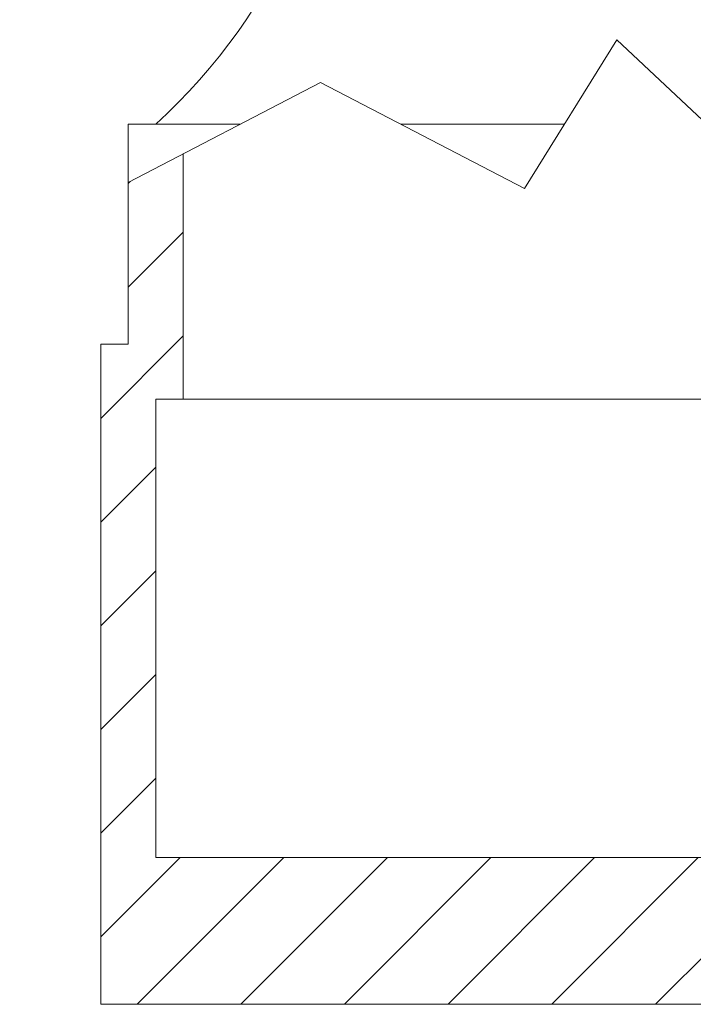
# Model space of a CAD drawing. Extents: x -94 to 203, y -38 to 149.
# Drawn here: x 171 to 173, y 2 to 5 of the extents above; entities that cross this region are included whole.
import ezdxf

# ---------------------------------------------------------------- set-up
doc = ezdxf.new("R2010")
doc.units = 0
doc.header["$MEASUREMENT"] = 0
doc.layers.get('0').update_dxf_attribs({"linetype": 'CONTINUOUS', "lineweight": 15})
doc.layers.get('Defpoints').update_dxf_attribs({"linetype": 'CONTINUOUS', "lineweight": 15})
doc.layers.add('Text', color=7, linetype='CONTINUOUS', lineweight=15)
doc.styles.add('romand', font='romand.shx', dxfattribs={"oblique": 15})
doc.dimstyles.new('romand', dxfattribs={"dimscale": 15, "dimtxt": 0.18, "dimasz": 0.18, "dimexe": 0.125, "dimexo": 0.0625, "dimgap": 0.09, "dimtad": 0, "dimtih": 1, "dimtoh": 1, "dimdec": 3, "dimzin": 0, "dimdsep": 46, "dimlunit": 4, "dimtxsty": 'romand', "dimcen": 0, "dimadec": 0, "dimazin": 0, "dimtfac": 1, "dimtdec": 3, "dimtofl": 0, "dimtmove": 0, "dimatfit": 3, "dimfxl": 0, "dimtolj": 1, "dimtzin": 0, "dimarcsym": 0})

# ---------------------------------------------------------------- blocks, each defined once
blk = doc.blocks.new('*D6')
at = {"layer": 'Defpoints', "color": 0}
for p in [(163.1802, 75.9744), (177.4133, 75.9744), (170.8987, 1.7579)]:
    blk.add_point(p, dxfattribs=at)
at = {"layer": 'Text', "color": 0, "lineweight": -2}
for p, q in [((177.0383, 75.9744), (162.4302, 75.9744)), ((163.1802, 74.8944), (163.1802, 67.0805)), ((163.1802, 2.8379), (163.1802, 63.1205)), ((170.5237, 1.7579), (162.4302, 1.7579))]:
    blk.add_line(p, q, dxfattribs=at)
at = {"layer": 'Text', "color": 0}
for points in [[(163.0002, 74.8944), (163.3602, 74.8944), (163.1802, 75.9744)], [(163.0002, 2.8379), (163.3602, 2.8379), (163.1802, 1.7579)]]:
    blk.add_solid(points, dxfattribs=at)
at = {"layer": 'Text', "color": 0, "insert": (163.1802, 65.1005), "char_height": 1.08, "attachment_point": 5, "style": 'romand'}
blk.add_mtext('\\A1;POST\\PHEIGHT', dxfattribs=at)
blk = doc.blocks.new('*D7')
at = {"layer": 'Defpoints', "color": 0}
for p in [(169.1463, 54.2267), (176.3987, 54.2267), (170.8987, 1.7579)]:
    blk.add_point(p, dxfattribs=at)
at = {"layer": 'Text', "color": 0, "lineweight": -2}
for p, q in [((176.0237, 54.2267), (168.3963, 54.2267)), ((169.1463, 53.1467), (169.1463, 29.7923)), ((169.1463, 2.8379), (169.1463, 26.1923)), ((170.5237, 1.7579), (168.3963, 1.7579))]:
    blk.add_line(p, q, dxfattribs=at)
at = {"layer": 'Text', "color": 0}
for points in [[(168.9663, 53.1467), (169.3263, 53.1467), (169.1463, 54.2267)], [(168.9663, 2.8379), (169.3263, 2.8379), (169.1463, 1.7579)]]:
    blk.add_solid(points, dxfattribs=at)
at = {"layer": 'Text', "color": 0, "insert": (169.1463, 27.9923), "char_height": 1.08, "attachment_point": 5, "style": 'romand'}
blk.add_mtext('\\A1;52{\\H1.000000x;\\S1/2;}"', dxfattribs=at)

msp = doc.modelspace()

# ---------------------------------------------------------------- hatches: boundary and pattern name
h = msp.add_hatch()
h.set_pattern_fill('ANSI31', color=8, scale=2, style=0)
h.set_pattern_definition([(45, (3.2421, -3.03457), (-0.1767767, 0.1767767), [])])
h.paths.add_polyline_path([(176.7737, 2.2579), (171.0862, 2.2579), (171.0862, 3.8204), (171.18, 3.8204), (171.18, 4.6565), (170.9925, 4.5592), (170.9925, 4.0079), (170.8987, 4.0079), (170.8987, 1.7579), (176.7737, 1.7579)])

# ---------------------------------------------------------------- linework, layer by layer
for p, q in [((170.9925, 4.7579), (171.3754, 4.7579)), ((171.922, 4.7579), (172.4799, 4.7579)), ((188.7112, 2.2579), (171.0862, 2.2579)), ((188.8987, 1.7579), (170.8987, 1.7579))]:
    msp.add_line(p, q)
at = {"color": 8}
msp.add_line((171.18, 3.8204), (173.8248, 3.8204), dxfattribs=at)
for points in [[(178.77, 4.5392), (178.443, 4.8209), (178.0146, 4.3138), (177.8117, 4.6406), (177.045, 4.6631), (176.7068, 4.9223), (176.1093, 4.6068), (175.85, 4.8096), (174.9142, 4.7645), (174.5872, 4.9674), (173.9784, 4.5392), (173.7868, 4.7871), (173.0427, 4.6857), (172.6593, 5.0462), (172.3437, 4.5392), (171.6487, 4.8997), (170.9925, 4.5592)], [(170.8987, 1.7579), (170.8987, 4.0079), (170.9925, 4.0079), (170.9925, 4.7579)], [(171.0862, 2.2579), (171.0862, 3.8204), (171.18, 3.8204), (171.18, 4.6565)]]:
    msp.add_lwpolyline(points)
msp.add_arc((169.7287, 6.2454), 2.0139, 312.3855, 0.3557)

# ---------------------------------------------------------------- dimensions: what is measured, and where the dimension line sits
at = {"layer": 'Text'}
dim = msp.add_linear_dim(base=(163.1802, 75.9744), p1=(170.8987, 1.7579), p2=(177.4133, 75.9744), angle=90, text='POST\\PHEIGHT', dimstyle='romand', override={"dimscale": 6}, dxfattribs=at)
dim.commit()
dim.dimension.update_dxf_attribs({"geometry": '*D6', "text_midpoint": (163.1802, 65.1005), "dimtype": 160})
dim = msp.add_linear_dim(base=(169.1463, 54.2267), p1=(170.8987, 1.7579), p2=(176.3987, 54.2267), angle=90, text='<>"', dimstyle='romand', override={"dimscale": 6, "dimlunit": 5}, dxfattribs=at)
dim.commit()
dim.dimension.update_dxf_attribs({"geometry": '*D7', "text_midpoint": (169.1463, 27.9923)})

doc.saveas('drawing.dxf')
